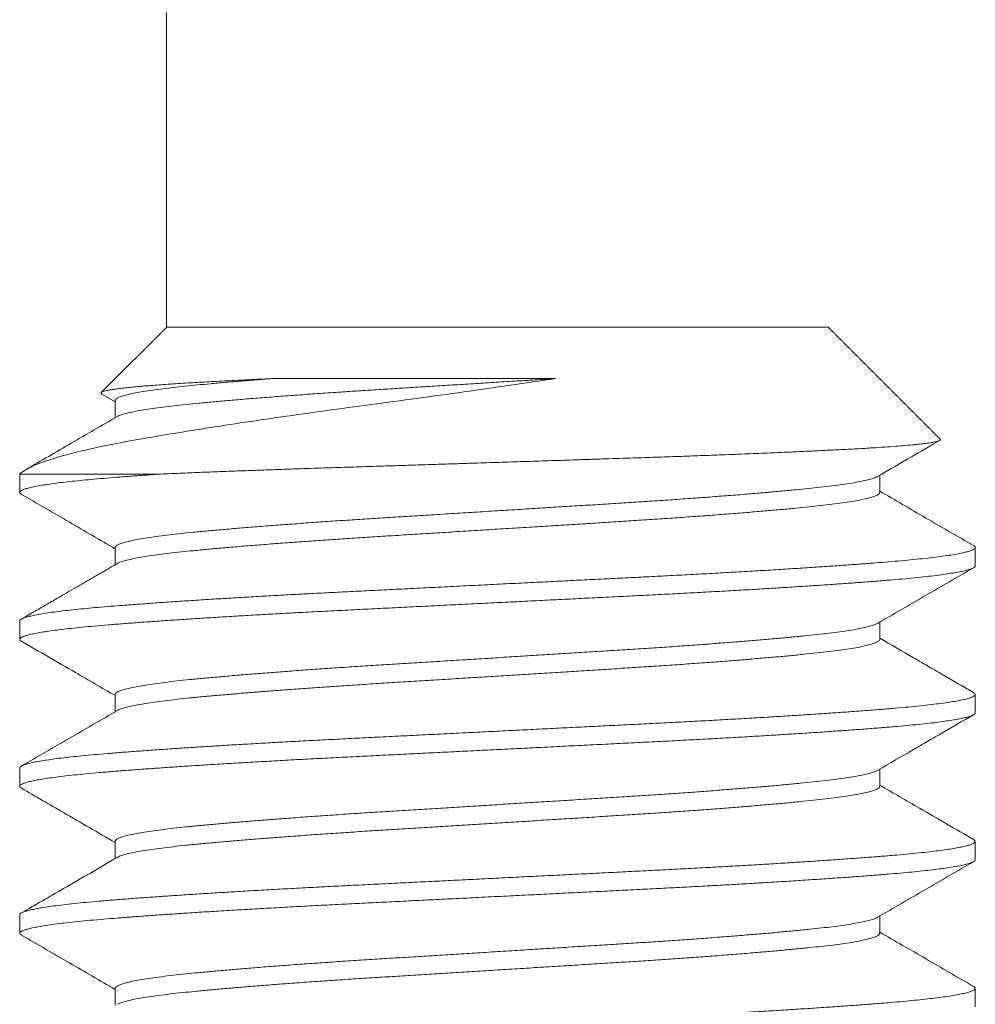
# Model space of a CAD drawing. Extents: x -875 to 174, y -116 to 344.
# Drawn here: x 125 to 126, y -102 to -101 of the extents above; entities that cross this region are included whole.
import ezdxf

# ---------------------------------------------------------------- set-up
doc = ezdxf.new("R2010")
doc.units = 0
doc.header["$LTSCALE"] = 0.25
doc.header["$MEASUREMENT"] = 0
doc.layers.get('0').update_dxf_attribs({"linetype": 'CONTINUOUS', "lineweight": 13})

msp = doc.modelspace()

# ---------------------------------------------------------------- linework, layer by layer
at = {"color": 8}
for p, q in [((125.19134, -101.25076), (125.19134, -99.09791)), ((125.18807, -101.3276), (125.11451, -101.3276))]:
    msp.add_line(p, q, dxfattribs=at)
for p, q in [((125.19143, -101.25067), (125.15718, -101.28492)), ((125.19143, -101.25067), (125.53758, -101.25067)), ((125.59621, -101.3093), (125.53758, -101.25067)), ((125.1575, -101.28572), (125.16447, -101.28976)), ((125.16447, -101.28913), (125.16447, -101.29813)), ((125.11451, -101.3276), (125.11451, -101.33721)), ((125.56454, -101.33721), (125.56454, -101.32822)), ((125.16447, -101.36606), (125.16447, -101.37505)), ((125.61451, -101.37567), (125.61451, -101.36606)), ((125.11451, -101.40452), (125.11451, -101.41413)), ((125.56454, -101.41413), (125.56454, -101.40514)), ((125.16447, -101.44298), (125.16447, -101.45197)), ((125.61451, -101.4526), (125.61451, -101.44298)), ((125.11451, -101.48144), (125.11451, -101.49106)), ((125.56454, -101.49106), (125.56454, -101.48207)), ((125.16447, -101.5199), (125.16447, -101.5289)), ((125.61451, -101.52952), (125.61451, -101.5199)), ((125.11451, -101.55837), (125.11451, -101.56798)), ((125.56454, -101.56798), (125.56454, -101.55899)), ((125.16447, -101.59683), (125.16447, -101.60582)), ((125.61451, -101.60644), (125.61451, -101.59683))]:
    msp.add_line(p, q)
for points, knots in [([(125.39482, -101.27763), (125.37913, -101.28), (125.36314, -101.28232), (125.33873, -101.28575), (125.33048, -101.28689), (125.31423, -101.2891), (125.30619, -101.29018), (125.29025, -101.29229), (125.28236, -101.29335), (125.26673, -101.29551), (125.259, -101.2966), (125.23661, -101.29982), (125.22251, -101.30194), (125.20264, -101.30508), (125.19626, -101.30611), (125.18423, -101.30813), (125.17855, -101.3091), (125.1678, -101.31105), (125.16272, -101.31204), (125.15319, -101.31404), (125.14874, -101.31504), (125.1366, -101.31802), (125.13002, -101.31998), (125.11986, -101.32386), (125.11634, -101.32577), (125.11451, -101.3276)], [0, 0, 0, 0, 0.125, 0.125, 0.1875, 0.1875, 0.25, 0.25, 0.3125, 0.3125, 0.375, 0.375, 0.5, 0.5, 0.5625, 0.5625, 0.625, 0.625, 0.6875, 0.6875, 0.75, 0.75, 0.875, 0.875, 1, 1, 1, 1]), ([(125.15752, -101.2857), (125.15743, -101.28565), (125.15712, -101.28549), (125.15699, -101.28523), (125.15713, -101.28491), (125.15765, -101.28459), (125.15855, -101.28427), (125.15983, -101.28394), (125.16149, -101.2836), (125.16354, -101.28326), (125.16599, -101.28292), (125.16876, -101.28258), (125.17185, -101.28225), (125.17521, -101.28192), (125.17892, -101.28159), (125.18297, -101.28125), (125.18736, -101.28092), (125.19211, -101.28059), (125.19717, -101.28026), (125.20227, -101.27995), (125.20732, -101.27966), (125.21228, -101.27938), (125.21744, -101.2791), (125.22283, -101.27881), (125.22843, -101.27852), (125.23425, -101.27823), (125.24024, -101.27793), (125.24438, -101.27773), (125.24645, -101.27763)], [0, 0, 0, 0, 0.0172996, 0.0598188, 0.100862, 0.1419047, 0.1832454, 0.224586, 0.2665505, 0.308515, 0.3508018, 0.3930885, 0.4332856, 0.4734826, 0.5139625, 0.5544424, 0.5955099, 0.6365774, 0.677947, 0.7193164, 0.754013, 0.7887096, 0.8235966, 0.8584836, 0.8937626, 0.9290416, 0.9645208, 1, 1, 1, 1]), ([(125.24645, -101.27763), (125.24354, -101.27786), (125.23772, -101.27831), (125.22948, -101.27899), (125.22164, -101.27966), (125.21427, -101.28032), (125.20737, -101.28097), (125.20094, -101.28161), (125.19498, -101.28225), (125.18929, -101.28293), (125.18396, -101.28365), (125.17908, -101.28439), (125.17488, -101.28514), (125.17136, -101.2859), (125.16855, -101.28664), (125.16649, -101.28737), (125.16517, -101.28807), (125.16451, -101.28866), (125.16454, -101.28901), (125.16454, -101.28913)], [0, 0, 0, 0, 0.058226, 0.11636, 0.174315, 0.232006, 0.289349, 0.3463, 0.403452, 0.460989, 0.524873, 0.589013, 0.653294, 0.717597, 0.781805, 0.845801, 0.905844, 0.965502, 1, 1, 1, 1]), ([(125.39482, -101.27763), (125.39126, -101.27785), (125.38414, -101.2783), (125.37336, -101.27897), (125.36255, -101.27964), (125.35174, -101.28031), (125.341, -101.28098), (125.33055, -101.28163), (125.32045, -101.28226), (125.31071, -101.28287), (125.30114, -101.28346), (125.29173, -101.28406), (125.28187, -101.28471), (125.27164, -101.2854), (125.26115, -101.28615), (125.251, -101.2869), (125.24126, -101.28765), (125.23198, -101.2884), (125.22337, -101.28913), (125.21544, -101.28983), (125.20819, -101.29051), (125.20145, -101.29117), (125.19521, -101.29184), (125.18936, -101.29254), (125.18396, -101.29326), (125.17908, -101.29401), (125.17488, -101.29476), (125.17135, -101.29551), (125.16856, -101.29626), (125.16663, -101.29692), (125.16592, -101.29733), (125.16563, -101.29749)], [0, 0, 0, 0, 0.033286, 0.06666, 0.100075, 0.133481, 0.166829, 0.20007, 0.231272, 0.262298, 0.293118, 0.324003, 0.355089, 0.392137, 0.429348, 0.466657, 0.503994, 0.541292, 0.578482, 0.613389, 0.648085, 0.682528, 0.71706, 0.751836, 0.788927, 0.826166, 0.863488, 0.900822, 0.938101, 0.975257, 1, 1, 1, 1]), ([(125.24645, -101.27763), (125.26755, -101.27763), (125.29166, -101.27763), (125.34243, -101.27763), (125.36898, -101.27763), (125.39482, -101.27763)], [0, 0, 0, 0, 0.5, 0.5, 1, 1, 1, 1]), ([(125.18807, -101.3276), (125.18997, -101.32752), (125.19376, -101.32736), (125.20099, -101.32706), (125.20985, -101.3267), (125.21983, -101.32632), (125.22945, -101.32596), (125.23864, -101.32562), (125.24808, -101.32528), (125.25686, -101.32498), (125.26489, -101.32471), (125.27374, -101.32441), (125.28439, -101.32406), (125.29613, -101.32369), (125.30723, -101.32334), (125.31766, -101.32301), (125.32821, -101.32267), (125.33783, -101.32236), (125.34647, -101.32208), (125.35584, -101.32178), (125.36695, -101.32142), (125.37984, -101.321), (125.39276, -101.32058), (125.40394, -101.32022), (125.41336, -101.31991), (125.42092, -101.31966), (125.4283, -101.31942), (125.43715, -101.31913), (125.44749, -101.31879), (125.45925, -101.31838), (125.4708, -101.31796), (125.4806, -101.3176), (125.48871, -101.31728), (125.49512, -101.31703), (125.50127, -101.31678), (125.50852, -101.31648), (125.51683, -101.31612), (125.52605, -101.3157), (125.53487, -101.31529), (125.54212, -101.31492), (125.54797, -101.31462), (125.55251, -101.31438), (125.5568, -101.31414), (125.56175, -101.31385), (125.56723, -101.3135), (125.57302, -101.31308), (125.57823, -101.31266), (125.58223, -101.31229), (125.58523, -101.31198), (125.58742, -101.31172), (125.58934, -101.31147), (125.59138, -101.31117), (125.59337, -101.31082), (125.59504, -101.3104), (125.59608, -101.30999), (125.59637, -101.30963), (125.59635, -101.30941), (125.59622, -101.30932), (125.59621, -101.30931)], [0, 0, 0, 0, 0.013619, 0.027251, 0.050133, 0.073078, 0.091685, 0.110325, 0.129117, 0.147944, 0.161563, 0.175195, 0.198079, 0.221026, 0.239641, 0.258291, 0.277097, 0.29594, 0.309397, 0.322867, 0.34548, 0.368155, 0.391168, 0.414246, 0.428199, 0.442166, 0.455518, 0.468883, 0.491321, 0.513822, 0.536663, 0.559571, 0.573423, 0.587289, 0.600437, 0.613597, 0.63569, 0.657843, 0.680323, 0.702868, 0.716496, 0.73014, 0.743225, 0.756324, 0.778317, 0.800372, 0.822763, 0.84522, 0.8588, 0.872393, 0.885232, 0.898083, 0.919654, 0.941285, 0.963233, 0.985244, 0.998549, 1, 1, 1, 1]), ([(125.18807, -101.3276), (125.18534, -101.32779), (125.17988, -101.32817), (125.17222, -101.32874), (125.16499, -101.3293), (125.1582, -101.32985), (125.15189, -101.3304), (125.14603, -101.33096), (125.14065, -101.33153), (125.13572, -101.3321), (125.13111, -101.3327), (125.1269, -101.33332), (125.12318, -101.33397), (125.12011, -101.33461), (125.11769, -101.33525), (125.11594, -101.33588), (125.11485, -101.33649), (125.11443, -101.33709), (125.11457, -101.33765), (125.11511, -101.33803), (125.11538, -101.33822)], [0, 0, 0, 0, 0.053938, 0.107619, 0.160986, 0.214123, 0.267553, 0.320325, 0.373335, 0.426528, 0.479847, 0.539282, 0.598721, 0.658086, 0.717297, 0.776276, 0.834947, 0.893235, 0.946522, 1, 1, 1, 1]), ([(125.56338, -101.32886), (125.56308, -101.32903), (125.56236, -101.32943), (125.56044, -101.33009), (125.55772, -101.33082), (125.5542, -101.33157), (125.55001, -101.33232), (125.54515, -101.33307), (125.53965, -101.33381), (125.53368, -101.33452), (125.5273, -101.3352), (125.52053, -101.33586), (125.51326, -101.33654), (125.50546, -101.33724), (125.49702, -101.33795), (125.48792, -101.33869), (125.47819, -101.33944), (125.46805, -101.34019), (125.45756, -101.34093), (125.44678, -101.34167), (125.43598, -101.34238), (125.4252, -101.34305), (125.41444, -101.34372), (125.40347, -101.3444), (125.39232, -101.3451), (125.3808, -101.34581), (125.36897, -101.34655), (125.35689, -101.3473), (125.34485, -101.34805), (125.33292, -101.34879), (125.32115, -101.34952), (125.30983, -101.35023), (125.29895, -101.3509), (125.28847, -101.35158), (125.27817, -101.35226), (125.26809, -101.35296), (125.2581, -101.35368), (125.24825, -101.35441), (125.23863, -101.35516), (125.22948, -101.35591), (125.22086, -101.35665), (125.21279, -101.35738), (125.20545, -101.35808), (125.19879, -101.35876), (125.19276, -101.35943), (125.18724, -101.36012), (125.18226, -101.36082), (125.17777, -101.36154), (125.17383, -101.36228), (125.1705, -101.36303), (125.16789, -101.36377), (125.16599, -101.36451), (125.16486, -101.36524), (125.1644, -101.36575), (125.1645, -101.36602), (125.16451, -101.36606)], [0, 0, 0, 0, 0.013942, 0.03261, 0.052474, 0.072368, 0.092255, 0.112099, 0.131865, 0.151517, 0.169911, 0.188268, 0.206762, 0.225366, 0.244051, 0.263925, 0.28382, 0.303701, 0.323531, 0.343273, 0.362894, 0.381255, 0.399645, 0.418168, 0.436795, 0.455496, 0.475377, 0.495273, 0.515145, 0.534958, 0.554676, 0.574264, 0.592605, 0.61103, 0.629581, 0.648228, 0.666942, 0.68683, 0.706724, 0.726585, 0.74638, 0.766071, 0.785626, 0.803964, 0.822422, 0.840999, 0.859665, 0.878391, 0.898284, 0.918173, 0.938023, 0.957797, 0.97746, 0.996978, 1, 1, 1, 1]), ([(125.56449, -101.33709), (125.5645, -101.33727), (125.56452, -101.33767), (125.56381, -101.3383), (125.56248, -101.33899), (125.56046, -101.3397), (125.55771, -101.34044), (125.55421, -101.34119), (125.55001, -101.34194), (125.54515, -101.34269), (125.53965, -101.34342), (125.53368, -101.34413), (125.5273, -101.34482), (125.52053, -101.34548), (125.51326, -101.34616), (125.50546, -101.34685), (125.49702, -101.34757), (125.48792, -101.3483), (125.47819, -101.34905), (125.46805, -101.3498), (125.45756, -101.35055), (125.44678, -101.35128), (125.43598, -101.35199), (125.4252, -101.35267), (125.41444, -101.35334), (125.40347, -101.35402), (125.39232, -101.35471), (125.3808, -101.35543), (125.36897, -101.35616), (125.35689, -101.35692), (125.34485, -101.35767), (125.33292, -101.35841), (125.32115, -101.35914), (125.30983, -101.35985), (125.29895, -101.36052), (125.28847, -101.36119), (125.27817, -101.36188), (125.26809, -101.36257), (125.2581, -101.36329), (125.24825, -101.36403), (125.23863, -101.36478), (125.22948, -101.36553), (125.22086, -101.36627), (125.21279, -101.367), (125.20545, -101.3677), (125.19879, -101.36837), (125.19276, -101.36905), (125.18724, -101.36974), (125.18226, -101.37044), (125.17777, -101.37115), (125.17383, -101.37189), (125.17049, -101.37264), (125.16792, -101.37339), (125.1663, -101.37398), (125.1658, -101.37432), (125.16566, -101.37441)], [0, 0, 0, 0, 0.014888, 0.033286, 0.051801, 0.070405, 0.090199, 0.110024, 0.129842, 0.149617, 0.169314, 0.188898, 0.207228, 0.225522, 0.243951, 0.26249, 0.281111, 0.300916, 0.320742, 0.340554, 0.360314, 0.379988, 0.399541, 0.417838, 0.436164, 0.454623, 0.473185, 0.491821, 0.511633, 0.531459, 0.551262, 0.571007, 0.590656, 0.610176, 0.628454, 0.646815, 0.665301, 0.683883, 0.702532, 0.722351, 0.742175, 0.761968, 0.781694, 0.801317, 0.820803, 0.839078, 0.857472, 0.875984, 0.894585, 0.913246, 0.93307, 0.95289, 0.972671, 0.992376, 1, 1, 1, 1]), ([(125.61359, -101.36505), (125.61365, -101.36508), (125.61412, -101.3653), (125.61445, -101.3657), (125.61457, -101.36625), (125.6141, -101.36681), (125.61309, -101.36738), (125.61153, -101.36795), (125.60935, -101.36855), (125.60649, -101.36918), (125.60289, -101.36982), (125.59866, -101.37046), (125.5938, -101.37111), (125.58834, -101.37174), (125.58232, -101.37237), (125.57593, -101.37298), (125.56927, -101.37355), (125.56237, -101.3741), (125.55502, -101.37466), (125.54721, -101.37524), (125.53896, -101.37581), (125.53004, -101.37642), (125.52041, -101.37704), (125.51009, -101.37768), (125.49937, -101.37833), (125.48832, -101.37897), (125.47696, -101.3796), (125.46536, -101.38023), (125.45388, -101.38083), (125.44256, -101.3814), (125.43142, -101.38196), (125.42009, -101.38252), (125.40858, -101.38309), (125.39692, -101.38367), (125.3848, -101.38428), (125.37225, -101.3849), (125.3593, -101.38555), (125.34638, -101.38619), (125.33353, -101.38683), (125.3208, -101.38746), (125.30825, -101.38809), (125.29625, -101.38869), (125.28479, -101.38926), (125.27384, -101.38981), (125.26303, -101.39038), (125.2524, -101.39095), (125.24197, -101.39154), (125.23148, -101.39214), (125.22099, -101.39277), (125.21059, -101.39341), (125.20061, -101.39405), (125.19108, -101.39469), (125.18205, -101.39532), (125.17354, -101.39595), (125.16579, -101.39654), (125.15875, -101.39711), (125.15234, -101.39767), (125.14637, -101.39824), (125.14085, -101.39882), (125.13582, -101.3994), (125.13114, -101.4), (125.1269, -101.40063), (125.12318, -101.40127), (125.12011, -101.40192), (125.1177, -101.40255), (125.11593, -101.40318), (125.11488, -101.4038), (125.11445, -101.40425), (125.11454, -101.40448), (125.11455, -101.40452)], [0, 0, 0, 0, 0.002138, 0.016606, 0.03099, 0.045431, 0.059957, 0.074554, 0.089206, 0.105232, 0.121283, 0.137337, 0.153372, 0.169366, 0.185299, 0.201151, 0.215592, 0.229976, 0.244443, 0.258992, 0.273606, 0.288271, 0.304306, 0.320359, 0.33641, 0.352436, 0.368417, 0.38433, 0.400156, 0.41457, 0.428971, 0.443463, 0.458032, 0.472662, 0.487338, 0.50338, 0.519435, 0.535482, 0.551498, 0.567462, 0.583355, 0.599154, 0.613544, 0.627972, 0.642489, 0.657077, 0.671722, 0.686408, 0.702456, 0.718511, 0.734551, 0.750556, 0.766503, 0.782373, 0.798144, 0.812527, 0.826982, 0.84152, 0.856127, 0.870786, 0.885481, 0.901532, 0.917585, 0.933618, 0.94961, 0.965538, 0.981384, 0.997126, 1, 1, 1, 1]), ([(125.61447, -101.37567), (125.61448, -101.3757), (125.61458, -101.37593), (125.61417, -101.37635), (125.61323, -101.37693), (125.61171, -101.37751), (125.60965, -101.37809), (125.60703, -101.37868), (125.60386, -101.37927), (125.60004, -101.37988), (125.59553, -101.3805), (125.59027, -101.38114), (125.58444, -101.38178), (125.57806, -101.3824), (125.57115, -101.38301), (125.56373, -101.38361), (125.556, -101.38421), (125.54801, -101.38479), (125.53981, -101.38537), (125.53118, -101.38595), (125.52217, -101.38654), (125.51278, -101.38713), (125.50277, -101.38774), (125.49213, -101.38837), (125.48087, -101.389), (125.46935, -101.38963), (125.4576, -101.39026), (125.44568, -101.39087), (125.43356, -101.39147), (125.42158, -101.39206), (125.40974, -101.39265), (125.39809, -101.39323), (125.38634, -101.39382), (125.37451, -101.39441), (125.36265, -101.395), (125.35043, -101.39561), (125.33791, -101.39623), (125.32513, -101.39686), (125.31252, -101.39749), (125.3001, -101.39811), (125.2879, -101.39872), (125.27591, -101.39932), (125.26443, -101.39992), (125.25345, -101.40051), (125.243, -101.40109), (125.2328, -101.40168), (125.22287, -101.40227), (125.21325, -101.40286), (125.2037, -101.40347), (125.19428, -101.40409), (125.18508, -101.40472), (125.17639, -101.40535), (125.16824, -101.40597), (125.16062, -101.40657), (125.15352, -101.40718), (125.14712, -101.40778), (125.14138, -101.40837), (125.1363, -101.40896), (125.13171, -101.40954), (125.12764, -101.41013), (125.1241, -101.41072), (125.12101, -101.41133), (125.11845, -101.41195), (125.11647, -101.41258), (125.11515, -101.41321), (125.11448, -101.41382), (125.11451, -101.41442), (125.11484, -101.41486), (125.11535, -101.4151), (125.11543, -101.41514)], [0, 0, 0, 0, 0.002284, 0.018022, 0.03254, 0.047131, 0.061778, 0.076465, 0.091175, 0.105893, 0.121936, 0.137947, 0.153904, 0.169785, 0.185572, 0.201265, 0.217032, 0.231573, 0.246182, 0.260842, 0.275537, 0.290252, 0.304968, 0.321005, 0.337004, 0.352942, 0.368801, 0.384558, 0.400254, 0.41605, 0.430612, 0.445237, 0.459909, 0.474612, 0.489328, 0.504042, 0.520071, 0.536056, 0.551975, 0.567809, 0.583536, 0.599251, 0.615074, 0.629656, 0.644296, 0.658979, 0.673687, 0.688405, 0.703115, 0.719134, 0.735104, 0.751002, 0.766809, 0.782511, 0.798256, 0.814104, 0.828705, 0.843359, 0.858051, 0.872764, 0.887481, 0.902186, 0.918194, 0.934146, 0.950022, 0.965802, 0.981494, 0.997268, 1, 1, 1, 1]), ([(125.5634, -101.40578), (125.56335, -101.40582), (125.56298, -101.40609), (125.5617, -101.40659), (125.55949, -101.40729), (125.5566, -101.408), (125.55302, -101.40872), (125.54872, -101.40946), (125.54368, -101.4102), (125.53802, -101.41093), (125.53177, -101.41166), (125.52496, -101.41236), (125.51772, -101.41306), (125.51007, -101.41375), (125.50207, -101.41445), (125.4936, -101.41515), (125.48469, -101.41586), (125.47521, -101.41658), (125.46516, -101.41732), (125.45458, -101.41806), (125.44373, -101.41879), (125.43267, -101.41951), (125.42139, -101.42021), (125.41012, -101.42091), (125.39884, -101.42161), (125.38763, -101.42231), (125.3763, -101.42302), (125.36492, -101.42372), (125.3533, -101.42445), (125.34151, -101.42518), (125.32962, -101.42592), (125.31792, -101.42665), (125.30644, -101.42736), (125.29519, -101.42806), (125.28436, -101.42877), (125.27394, -101.42947), (125.26397, -101.43017), (125.2543, -101.43088), (125.24498, -101.43159), (125.23586, -101.43231), (125.22703, -101.43304), (125.21855, -101.43378), (125.21065, -101.43451), (125.20332, -101.43521), (125.19657, -101.43592), (125.1905, -101.43663), (125.1851, -101.43733), (125.18036, -101.43804), (125.1762, -101.43874), (125.17264, -101.43945), (125.16966, -101.44017), (125.16729, -101.4409), (125.16561, -101.44164), (125.16462, -101.44233), (125.16454, -101.44278), (125.16451, -101.44298)], [0, 0, 0, 0, 0.003081, 0.0217, 0.040395, 0.059137, 0.077894, 0.097772, 0.117596, 0.137332, 0.156945, 0.176408, 0.195933, 0.214475, 0.233115, 0.251825, 0.270573, 0.28933, 0.309198, 0.329006, 0.348717, 0.368296, 0.387746, 0.407307, 0.425875, 0.444535, 0.463256, 0.48201, 0.500764, 0.520622, 0.54041, 0.560094, 0.579639, 0.599093, 0.618688, 0.637281, 0.655958, 0.67469, 0.693446, 0.712196, 0.732041, 0.751809, 0.771464, 0.790973, 0.810448, 0.830075, 0.848691, 0.867384, 0.886125, 0.904883, 0.923627, 0.943457, 0.963202, 0.982827, 1, 1, 1, 1]), ([(125.56454, -101.41413), (125.56448, -101.41436), (125.56436, -101.41482), (125.56333, -101.41551), (125.56173, -101.4162), (125.55948, -101.41691), (125.5566, -101.41761), (125.55302, -101.41834), (125.54872, -101.41907), (125.54368, -101.41982), (125.53802, -101.42055), (125.53177, -101.42127), (125.52496, -101.42197), (125.51772, -101.42267), (125.51007, -101.42337), (125.50207, -101.42407), (125.4936, -101.42477), (125.48469, -101.42548), (125.47521, -101.4262), (125.46516, -101.42693), (125.45458, -101.42768), (125.44373, -101.42841), (125.43267, -101.42913), (125.42139, -101.42983), (125.41012, -101.43053), (125.39884, -101.43123), (125.38763, -101.43193), (125.3763, -101.43263), (125.36492, -101.43334), (125.3533, -101.43406), (125.34151, -101.4348), (125.32962, -101.43554), (125.31792, -101.43626), (125.30644, -101.43698), (125.29519, -101.43768), (125.28436, -101.43839), (125.27394, -101.43909), (125.26397, -101.43979), (125.2543, -101.4405), (125.24498, -101.4412), (125.23586, -101.44193), (125.22703, -101.44266), (125.21855, -101.4434), (125.21065, -101.44412), (125.20332, -101.44483), (125.19657, -101.44553), (125.1905, -101.44624), (125.1851, -101.44695), (125.18036, -101.44765), (125.1762, -101.44836), (125.17265, -101.44907), (125.16964, -101.44979), (125.16734, -101.45052), (125.16599, -101.45104), (125.16564, -101.45131), (125.1656, -101.45134)], [0, 0, 0, 0, 0.0193394, 0.0378497, 0.0564656, 0.0751579, 0.0938965, 0.1126511, 0.1325252, 0.1523464, 0.172079, 0.1916882, 0.2111484, 0.2306705, 0.249209, 0.2678461, 0.2865523, 0.3052976, 0.3240515, 0.3439167, 0.3637208, 0.3834283, 0.4030046, 0.4224515, 0.4420091, 0.460574, 0.4792306, 0.4979491, 0.5166992, 0.5354505, 0.555305, 0.5750902, 0.5947708, 0.6143125, 0.6337633, 0.6533547, 0.6719445, 0.6906187, 0.7093477, 0.7281009, 0.7468478, 0.7666897, 0.7864541, 0.806106, 0.8256114, 0.8450835, 0.864707, 0.8833198, 0.9020101, 0.9207477, 0.9395022, 0.958243, 0.9780704, 0.9978122, 1, 1, 1, 1]), ([(125.61358, -101.44198), (125.61384, -101.44214), (125.61444, -101.44251), (125.61459, -101.44307), (125.6142, -101.44366), (125.61322, -101.44424), (125.61171, -101.44482), (125.60965, -101.4454), (125.60703, -101.44599), (125.60386, -101.44658), (125.60004, -101.44719), (125.59553, -101.44781), (125.59027, -101.44845), (125.58444, -101.44908), (125.57806, -101.44971), (125.57115, -101.45032), (125.56373, -101.45092), (125.556, -101.45151), (125.54801, -101.4521), (125.53981, -101.45268), (125.53118, -101.45326), (125.52217, -101.45385), (125.51278, -101.45444), (125.50277, -101.45505), (125.49213, -101.45567), (125.48087, -101.45631), (125.46935, -101.45694), (125.4576, -101.45756), (125.44568, -101.45817), (125.43356, -101.45877), (125.42158, -101.45937), (125.40974, -101.45996), (125.39809, -101.46054), (125.38634, -101.46112), (125.37451, -101.46171), (125.36265, -101.4623), (125.35043, -101.46291), (125.33791, -101.46354), (125.32513, -101.46417), (125.31252, -101.4648), (125.3001, -101.46542), (125.2879, -101.46602), (125.27591, -101.46663), (125.26443, -101.46723), (125.25345, -101.46782), (125.243, -101.4684), (125.2328, -101.46899), (125.22287, -101.46958), (125.21325, -101.47017), (125.2037, -101.47078), (125.19428, -101.4714), (125.18508, -101.47203), (125.17639, -101.47266), (125.16824, -101.47327), (125.16062, -101.47388), (125.15352, -101.47448), (125.14712, -101.47509), (125.14138, -101.47568), (125.1363, -101.47626), (125.13171, -101.47685), (125.12764, -101.47744), (125.1241, -101.47803), (125.12101, -101.47864), (125.11845, -101.47926), (125.11646, -101.47989), (125.11517, -101.48051), (125.11453, -101.48103), (125.11457, -101.48134), (125.11459, -101.48144)], [0, 0, 0, 0, 0.012566, 0.028272, 0.04401, 0.058528, 0.073118, 0.087764, 0.10245, 0.117161, 0.131878, 0.147921, 0.163931, 0.179887, 0.195768, 0.211554, 0.227247, 0.243014, 0.257554, 0.272162, 0.286822, 0.301517, 0.316231, 0.330947, 0.346983, 0.362981, 0.378919, 0.394777, 0.410534, 0.42623, 0.442025, 0.456587, 0.471211, 0.485883, 0.500585, 0.515301, 0.530015, 0.546043, 0.562027, 0.577946, 0.593779, 0.609506, 0.625221, 0.641043, 0.655624, 0.670264, 0.684946, 0.699654, 0.714371, 0.729081, 0.7451, 0.761069, 0.776966, 0.792773, 0.808475, 0.824219, 0.840067, 0.854667, 0.869321, 0.884012, 0.898724, 0.913441, 0.928145, 0.944153, 0.960105, 0.975981, 0.99176, 1, 1, 1, 1]), ([(125.61446, -101.4526), (125.61444, -101.45276), (125.61439, -101.45312), (125.61355, -101.4537), (125.61206, -101.45432), (125.60996, -101.45494), (125.60732, -101.45554), (125.6042, -101.45613), (125.60055, -101.45672), (125.59637, -101.45731), (125.59167, -101.4579), (125.58632, -101.4585), (125.5803, -101.45911), (125.57357, -101.45973), (125.56632, -101.46033), (125.55856, -101.46094), (125.55025, -101.46155), (125.54142, -101.46218), (125.53234, -101.4628), (125.52309, -101.46341), (125.51374, -101.464), (125.50405, -101.46459), (125.49406, -101.46518), (125.4838, -101.46576), (125.47298, -101.46636), (125.46164, -101.46697), (125.44978, -101.46758), (125.43773, -101.46818), (125.42547, -101.46879), (125.413, -101.46941), (125.40033, -101.47004), (125.38788, -101.47066), (125.3757, -101.47127), (125.36383, -101.47186), (125.35197, -101.47245), (125.34016, -101.47304), (125.32842, -101.47362), (125.31646, -101.47422), (125.30432, -101.47482), (125.29205, -101.47543), (125.27999, -101.47604), (125.26811, -101.47665), (125.25643, -101.47727), (125.24497, -101.47791), (125.23411, -101.47853), (125.22385, -101.47913), (125.2142, -101.47972), (125.20489, -101.48031), (125.19595, -101.4809), (125.18742, -101.48148), (125.17906, -101.48208), (125.17096, -101.48268), (125.16316, -101.48329), (125.15588, -101.48389), (125.14912, -101.48451), (125.14289, -101.48513), (125.13721, -101.48577), (125.13227, -101.48639), (125.12802, -101.487), (125.12443, -101.48759), (125.12138, -101.48818), (125.11888, -101.48876), (125.11693, -101.48934), (125.1155, -101.48994), (125.11464, -101.49054), (125.11443, -101.49114), (125.11469, -101.49164), (125.11526, -101.49196), (125.11546, -101.49206)], [0, 0, 0, 0, 0.012632, 0.028441, 0.044341, 0.060312, 0.074995, 0.089705, 0.104423, 0.119133, 0.133818, 0.148463, 0.164372, 0.180194, 0.195908, 0.211638, 0.227473, 0.243393, 0.259379, 0.274072, 0.288785, 0.303503, 0.318207, 0.332882, 0.347512, 0.3634, 0.379195, 0.394891, 0.41065, 0.42651, 0.44245, 0.458449, 0.47315, 0.487866, 0.502582, 0.517279, 0.531943, 0.546556, 0.562422, 0.578188, 0.593882, 0.60967, 0.625553, 0.641511, 0.657522, 0.672229, 0.686947, 0.701659, 0.716349, 0.730999, 0.745595, 0.761436, 0.777173, 0.792881, 0.808696, 0.824601, 0.840575, 0.856598, 0.87131, 0.886027, 0.900735, 0.915415, 0.930051, 0.944628, 0.960443, 0.976151, 0.991888, 1, 1, 1, 1]), ([(125.56335, -101.4827), (125.56317, -101.48282), (125.56259, -101.48319), (125.5609, -101.48379), (125.55837, -101.48451), (125.55521, -101.48522), (125.55145, -101.48592), (125.54709, -101.48663), (125.54205, -101.48734), (125.53633, -101.48806), (125.52993, -101.48878), (125.52296, -101.48948), (125.51541, -101.49019), (125.50729, -101.49092), (125.49877, -101.49165), (125.48994, -101.49237), (125.48086, -101.49308), (125.47141, -101.49379), (125.46163, -101.49449), (125.45138, -101.4952), (125.44067, -101.49592), (125.42955, -101.49663), (125.41821, -101.49733), (125.40665, -101.49805), (125.39487, -101.49878), (125.38315, -101.49951), (125.37156, -101.50023), (125.36017, -101.50094), (125.3488, -101.50165), (125.3375, -101.50235), (125.32612, -101.50306), (125.3147, -101.50377), (125.30329, -101.50448), (125.29209, -101.50519), (125.28111, -101.50591), (125.27035, -101.50665), (125.2601, -101.50738), (125.25037, -101.5081), (125.2412, -101.50881), (125.23244, -101.50951), (125.22413, -101.51021), (125.21614, -101.51092), (125.20855, -101.51163), (125.20139, -101.51233), (125.19479, -101.51304), (125.18876, -101.51377), (125.18333, -101.51451), (125.17863, -101.51524), (125.17464, -101.51596), (125.17135, -101.51667), (125.16868, -101.51738), (125.16665, -101.51808), (125.16526, -101.51878), (125.16452, -101.51939), (125.16454, -101.51976), (125.16455, -101.5199)], [0, 0, 0, 0, 0.009721, 0.029503, 0.048222, 0.066975, 0.085731, 0.104459, 0.12313, 0.142836, 0.162408, 0.181859, 0.201428, 0.221131, 0.240933, 0.259663, 0.278419, 0.297171, 0.315888, 0.334541, 0.354219, 0.373757, 0.393215, 0.412817, 0.432546, 0.452366, 0.471105, 0.489863, 0.508609, 0.527314, 0.545946, 0.565595, 0.585096, 0.604579, 0.624213, 0.643966, 0.663802, 0.682548, 0.701306, 0.720045, 0.738735, 0.757345, 0.776963, 0.796431, 0.815951, 0.835616, 0.85539, 0.87524, 0.893992, 0.912748, 0.931478, 0.950151, 0.968738, 0.988324, 1, 1, 1, 1]), ([(125.56448, -101.49106), (125.5645, -101.49112), (125.56459, -101.49141), (125.56407, -101.49195), (125.56286, -101.49268), (125.56092, -101.4934), (125.55836, -101.49412), (125.55521, -101.49483), (125.55145, -101.49554), (125.54709, -101.49625), (125.54205, -101.49696), (125.53633, -101.49767), (125.52993, -101.49839), (125.52296, -101.49909), (125.51541, -101.49981), (125.50729, -101.50054), (125.49877, -101.50127), (125.48994, -101.50199), (125.48086, -101.5027), (125.47141, -101.5034), (125.46163, -101.50411), (125.45138, -101.50482), (125.44067, -101.50553), (125.42955, -101.50624), (125.41821, -101.50695), (125.40665, -101.50767), (125.39487, -101.5084), (125.38315, -101.50913), (125.37156, -101.50985), (125.36017, -101.51056), (125.3488, -101.51127), (125.3375, -101.51197), (125.32612, -101.51268), (125.3147, -101.51339), (125.30329, -101.5141), (125.29209, -101.5148), (125.28111, -101.51553), (125.27035, -101.51626), (125.2601, -101.51699), (125.25037, -101.51771), (125.2412, -101.51842), (125.23244, -101.51913), (125.22413, -101.51983), (125.21614, -101.52054), (125.20855, -101.52124), (125.20139, -101.52195), (125.19479, -101.52266), (125.18876, -101.52338), (125.18333, -101.52412), (125.17863, -101.52485), (125.17464, -101.52558), (125.17134, -101.52629), (125.16869, -101.52699), (125.16673, -101.52765), (125.16596, -101.52807), (125.16561, -101.52826)], [0, 0, 0, 0, 0.005107, 0.02464, 0.044314, 0.064095, 0.082813, 0.101565, 0.12032, 0.139047, 0.157717, 0.177422, 0.196993, 0.216442, 0.23601, 0.255712, 0.275513, 0.294242, 0.312998, 0.331749, 0.350465, 0.369116, 0.388793, 0.40833, 0.427787, 0.447388, 0.467116, 0.486935, 0.505673, 0.52443, 0.543175, 0.561879, 0.58051, 0.600158, 0.619658, 0.63914, 0.658773, 0.678524, 0.698359, 0.717104, 0.735861, 0.754599, 0.773288, 0.791897, 0.811514, 0.830981, 0.8505, 0.870163, 0.889937, 0.909785, 0.928537, 0.947292, 0.966021, 0.984693, 1, 1, 1, 1]), ([(125.61355, -101.5189), (125.61373, -101.51899), (125.6143, -101.51929), (125.61458, -101.51979), (125.61441, -101.52039), (125.61356, -101.521), (125.61206, -101.52163), (125.60996, -101.52225), (125.60732, -101.52285), (125.6042, -101.52344), (125.60055, -101.52403), (125.59637, -101.52462), (125.59167, -101.52521), (125.58632, -101.52581), (125.5803, -101.52642), (125.57357, -101.52703), (125.56632, -101.52764), (125.55856, -101.52824), (125.55025, -101.52886), (125.54142, -101.52949), (125.53234, -101.53011), (125.52309, -101.53071), (125.51374, -101.5313), (125.50405, -101.5319), (125.49406, -101.53248), (125.4838, -101.53307), (125.47298, -101.53367), (125.46164, -101.53427), (125.44978, -101.53489), (125.43773, -101.53549), (125.42547, -101.5361), (125.413, -101.53672), (125.40033, -101.53735), (125.38788, -101.53797), (125.3757, -101.53858), (125.36383, -101.53917), (125.35197, -101.53976), (125.34016, -101.54035), (125.32842, -101.54093), (125.31646, -101.54153), (125.30432, -101.54213), (125.29205, -101.54274), (125.27999, -101.54334), (125.26811, -101.54396), (125.25643, -101.54458), (125.24497, -101.54521), (125.23411, -101.54583), (125.22385, -101.54644), (125.2142, -101.54703), (125.20489, -101.54762), (125.19595, -101.54821), (125.18742, -101.54879), (125.17906, -101.54939), (125.17096, -101.54999), (125.16316, -101.55059), (125.15588, -101.5512), (125.14912, -101.55181), (125.14289, -101.55244), (125.13721, -101.55307), (125.13227, -101.5537), (125.12802, -101.55431), (125.12443, -101.5549), (125.12138, -101.55549), (125.11888, -101.55607), (125.11693, -101.55665), (125.11551, -101.55724), (125.11464, -101.55782), (125.11457, -101.55819), (125.11454, -101.55837)], [0, 0, 0, 0, 0.007143, 0.022886, 0.038589, 0.054398, 0.070297, 0.086267, 0.100951, 0.11566, 0.130377, 0.145087, 0.159772, 0.174416, 0.190326, 0.206147, 0.221861, 0.23759, 0.253425, 0.269345, 0.28533, 0.300023, 0.314736, 0.329453, 0.344157, 0.358832, 0.373462, 0.38935, 0.405144, 0.420839, 0.436598, 0.452458, 0.468397, 0.484396, 0.499097, 0.513813, 0.528528, 0.543225, 0.557889, 0.572502, 0.588367, 0.604133, 0.619826, 0.635614, 0.651496, 0.667454, 0.683465, 0.698172, 0.712889, 0.727601, 0.74229, 0.756941, 0.771536, 0.787377, 0.803113, 0.818821, 0.834636, 0.85054, 0.866514, 0.882536, 0.897248, 0.911965, 0.926672, 0.941352, 0.955988, 0.970565, 0.986379, 1, 1, 1, 1]), ([(125.61443, -101.52952), (125.61444, -101.52961), (125.6145, -101.52991), (125.6139, -101.53041), (125.61265, -101.53103), (125.61071, -101.53166), (125.60811, -101.5323), (125.60486, -101.53294), (125.60107, -101.53357), (125.59681, -101.53418), (125.59216, -101.53477), (125.58702, -101.53535), (125.5814, -101.53592), (125.57534, -101.53649), (125.56865, -101.53707), (125.56127, -101.53765), (125.55315, -101.53827), (125.5445, -101.53889), (125.53532, -101.53952), (125.52567, -101.54016), (125.51556, -101.54081), (125.50534, -101.54143), (125.49507, -101.54204), (125.48484, -101.54263), (125.47436, -101.54321), (125.46369, -101.54378), (125.45285, -101.54435), (125.44153, -101.54492), (125.42968, -101.54551), (125.41728, -101.54612), (125.40467, -101.54675), (125.39191, -101.54739), (125.37903, -101.54803), (125.3661, -101.54867), (125.35352, -101.5493), (125.34134, -101.5499), (125.32959, -101.55049), (125.31796, -101.55107), (125.30649, -101.55164), (125.2952, -101.5522), (125.28376, -101.55277), (125.27215, -101.55336), (125.2604, -101.55398), (125.24886, -101.55461), (125.23758, -101.55525), (125.22661, -101.55589), (125.216, -101.55653), (125.20608, -101.55716), (125.19683, -101.55777), (125.18825, -101.55835), (125.1801, -101.55893), (125.17239, -101.5595), (125.16514, -101.56005), (125.15812, -101.56062), (125.15137, -101.56122), (125.14496, -101.56184), (125.13909, -101.56247), (125.1338, -101.56311), (125.12911, -101.56375), (125.12505, -101.5644), (125.12173, -101.56502), (125.1191, -101.56563), (125.1171, -101.56621), (125.11566, -101.56678), (125.11476, -101.56735), (125.11443, -101.56791), (125.11458, -101.56845), (125.11515, -101.56881), (125.11542, -101.56899)], [0, 0, 0, 0, 0.007254, 0.023027, 0.038897, 0.054845, 0.07085, 0.08689, 0.102944, 0.117655, 0.132343, 0.146992, 0.161585, 0.176107, 0.190542, 0.20624, 0.22204, 0.237933, 0.253898, 0.269914, 0.28596, 0.302015, 0.316721, 0.331399, 0.346033, 0.360607, 0.375106, 0.389513, 0.405233, 0.42106, 0.436974, 0.452955, 0.468981, 0.485032, 0.501085, 0.515784, 0.530452, 0.54507, 0.559624, 0.574097, 0.588484, 0.604234, 0.620086, 0.63602, 0.652015, 0.66805, 0.684103, 0.700153, 0.714845, 0.7295, 0.744101, 0.758633, 0.77308, 0.787463, 0.803242, 0.819118, 0.83507, 0.851078, 0.867119, 0.883174, 0.89922, 0.913903, 0.928544, 0.943126, 0.957635, 0.972055, 0.98645, 1, 1, 1, 1]), ([(125.56338, -101.55963), (125.56304, -101.55982), (125.56226, -101.56025), (125.5602, -101.56093), (125.55733, -101.56168), (125.5538, -101.56242), (125.5497, -101.56314), (125.5451, -101.56385), (125.53993, -101.56454), (125.53423, -101.56523), (125.52791, -101.56591), (125.52091, -101.5666), (125.51321, -101.56732), (125.50492, -101.56805), (125.49609, -101.5688), (125.48676, -101.56955), (125.47716, -101.57028), (125.46738, -101.571), (125.45748, -101.57171), (125.44732, -101.5724), (125.43696, -101.57308), (125.4262, -101.57376), (125.41502, -101.57445), (125.40339, -101.57518), (125.39155, -101.57591), (125.37957, -101.57666), (125.36751, -101.57741), (125.35566, -101.57815), (125.34408, -101.57887), (125.33283, -101.57957), (125.32174, -101.58026), (125.31084, -101.58094), (125.29993, -101.58161), (125.28901, -101.58231), (125.27809, -101.58304), (125.26741, -101.58378), (125.25705, -101.58452), (125.24706, -101.58527), (125.23767, -101.58601), (125.22892, -101.58673), (125.22081, -101.58743), (125.21319, -101.58811), (125.20609, -101.58879), (125.19937, -101.58946), (125.19305, -101.59017), (125.18719, -101.5909), (125.18193, -101.59164), (125.17732, -101.59239), (125.17338, -101.59314), (125.17021, -101.59387), (125.16776, -101.59459), (125.16599, -101.59529), (125.16491, -101.59597), (125.16443, -101.59648), (125.16451, -101.59676), (125.16453, -101.59683)], [0, 0, 0, 0, 0.015225, 0.035033, 0.054902, 0.074797, 0.093546, 0.112255, 0.130893, 0.149432, 0.167843, 0.187306, 0.206917, 0.226652, 0.246476, 0.266354, 0.28625, 0.304992, 0.323687, 0.342304, 0.360815, 0.37919, 0.398682, 0.418324, 0.438083, 0.457922, 0.477808, 0.497702, 0.516436, 0.535114, 0.553708, 0.572189, 0.590537, 0.610066, 0.629737, 0.649518, 0.669371, 0.689262, 0.709153, 0.727876, 0.746537, 0.765106, 0.783555, 0.801893, 0.821457, 0.841157, 0.860957, 0.880822, 0.900716, 0.920602, 0.939313, 0.957954, 0.976497, 0.994913, 1, 1, 1, 1]), ([(125.56446, -101.56782), (125.56449, -101.568), (125.56455, -101.56841), (125.56381, -101.56908), (125.56238, -101.56981), (125.56021, -101.57055), (125.55732, -101.5713), (125.5538, -101.57204), (125.5497, -101.57276), (125.5451, -101.57346), (125.53993, -101.57416), (125.53423, -101.57484), (125.52791, -101.57552), (125.52091, -101.57621), (125.51321, -101.57693), (125.50492, -101.57767), (125.49609, -101.57841), (125.48676, -101.57916), (125.47716, -101.5799), (125.46738, -101.58062), (125.45748, -101.58132), (125.44732, -101.58201), (125.43696, -101.5827), (125.4262, -101.58338), (125.41502, -101.58407), (125.40339, -101.58479), (125.39155, -101.58553), (125.37957, -101.58627), (125.36751, -101.58703), (125.35566, -101.58776), (125.34408, -101.58848), (125.33283, -101.58918), (125.32174, -101.58987), (125.31084, -101.59055), (125.29993, -101.59123), (125.28901, -101.59192), (125.27809, -101.59265), (125.26741, -101.59339), (125.25705, -101.59414), (125.24706, -101.59489), (125.23767, -101.59563), (125.22892, -101.59634), (125.22081, -101.59704), (125.21319, -101.59773), (125.20609, -101.59841), (125.19937, -101.59908), (125.19305, -101.59978), (125.18719, -101.60051), (125.18193, -101.60125), (125.17732, -101.602), (125.17339, -101.60275), (125.1702, -101.60349), (125.16778, -101.60421), (125.16628, -101.60477), (125.16579, -101.60509), (125.16565, -101.60518)], [0, 0, 0, 0, 0.0149053, 0.0343952, 0.0540164, 0.0737347, 0.0935147, 0.1133203, 0.1319852, 0.1506101, 0.1691651, 0.1876208, 0.2059489, 0.2253245, 0.2448472, 0.2644937, 0.2842292, 0.3040182, 0.3238245, 0.3424825, 0.3610933, 0.3796269, 0.3980544, 0.4163475, 0.4357518, 0.4553057, 0.4749756, 0.4947264, 0.5145225, 0.5343277, 0.5529771, 0.5715719, 0.5900826, 0.60848, 0.6267456, 0.6461869, 0.6657703, 0.6854616, 0.705226, 0.7250274, 0.7448295, 0.7634685, 0.7820457, 0.8005315, 0.8188975, 0.8371528, 0.8566294, 0.8762404, 0.8959515, 0.9157275, 0.9355322, 0.9553295, 0.9739562, 0.992514, 1, 1, 1, 1]), ([(125.61359, -101.59582), (125.61367, -101.59586), (125.61414, -101.59609), (125.61449, -101.59652), (125.61455, -101.5971), (125.61392, -101.59772), (125.61265, -101.59834), (125.61071, -101.59897), (125.60811, -101.59961), (125.60486, -101.60025), (125.60107, -101.60088), (125.59681, -101.60149), (125.59216, -101.60207), (125.58702, -101.60266), (125.5814, -101.60323), (125.57534, -101.6038), (125.56865, -101.60437), (125.56127, -101.60496), (125.55315, -101.60557), (125.5445, -101.6062), (125.53532, -101.60683), (125.52567, -101.60747), (125.51556, -101.60812), (125.50534, -101.60874), (125.49507, -101.60935), (125.48484, -101.60994), (125.47436, -101.61052), (125.46369, -101.61109), (125.45285, -101.61165), (125.44153, -101.61223), (125.42968, -101.61281), (125.41728, -101.61343), (125.40467, -101.61406), (125.39191, -101.61469), (125.37903, -101.61533), (125.3661, -101.61598), (125.35352, -101.61661), (125.34134, -101.61721), (125.32959, -101.6178), (125.31796, -101.61838), (125.30649, -101.61895), (125.2952, -101.61951), (125.28376, -101.62008), (125.27215, -101.62067), (125.2604, -101.62129), (125.24886, -101.62192), (125.23758, -101.62256), (125.22661, -101.6232), (125.216, -101.62384), (125.20608, -101.62447), (125.19683, -101.62507), (125.18825, -101.62566), (125.1801, -101.62623), (125.17239, -101.6268), (125.16514, -101.62736), (125.15812, -101.62793), (125.15137, -101.62852), (125.14496, -101.62915), (125.13909, -101.62978), (125.1338, -101.63042), (125.12911, -101.63106), (125.12505, -101.63171), (125.12173, -101.63233), (125.1191, -101.63294), (125.1171, -101.63352), (125.11565, -101.63409), (125.1148, -101.63466), (125.11444, -101.63505), (125.11453, -101.63526), (125.11454, -101.63529)], [0, 0, 0, 0, 0.003044, 0.017507, 0.033199, 0.048972, 0.064843, 0.080792, 0.096797, 0.112838, 0.128893, 0.143604, 0.158293, 0.172942, 0.187536, 0.202058, 0.216494, 0.232193, 0.247994, 0.263887, 0.279853, 0.29587, 0.311917, 0.327972, 0.342678, 0.357357, 0.371992, 0.386567, 0.401065, 0.415473, 0.431194, 0.447022, 0.462936, 0.478918, 0.494945, 0.510996, 0.52705, 0.54175, 0.556418, 0.571037, 0.585591, 0.600065, 0.614452, 0.630203, 0.646056, 0.66199, 0.677986, 0.694021, 0.710075, 0.726126, 0.740819, 0.755474, 0.770076, 0.784608, 0.799056, 0.813439, 0.829219, 0.845096, 0.861048, 0.877057, 0.893099, 0.909154, 0.925201, 0.939884, 0.954526, 0.969109, 0.983619, 0.998039, 1, 1, 1, 1])]:
    msp.add_open_spline(points, degree=3, knots=knots, dxfattribs=at)
for points, knots in [([(125.16557, -101.29749), (125.15753, -101.30216), (125.14161, -101.31139), (125.12569, -101.32062), (125.11782, -101.32518)], [0, 0, 0, 0, 0.505316, 1, 1, 1, 1]), ([(125.56344, -101.32886), (125.57285, -101.3234), (125.58369, -101.31711), (125.59452, -101.31083), (125.59595, -101.31)], [0, 0, 0, 0, 0.868427, 1, 1, 1, 1]), ([(125.61363, -101.36505), (125.60526, -101.36021), (125.5889, -101.35072), (125.57254, -101.34123), (125.56454, -101.33659)], [0, 0, 0, 0, 0.511418, 1, 1, 1, 1]), ([(125.11538, -101.33822), (125.12375, -101.34306), (125.14012, -101.35255), (125.15648, -101.36204), (125.16447, -101.36668)], [0, 0, 0, 0, 0.511395, 1, 1, 1, 1]), ([(125.16557, -101.37441), (125.16482, -101.37485), (125.16333, -101.37571), (125.16113, -101.37699), (125.15901, -101.37822), (125.15688, -101.37946), (125.15459, -101.38079), (125.15196, -101.38231), (125.14869, -101.38421), (125.14472, -101.38651), (125.14, -101.38925), (125.13469, -101.39233), (125.12878, -101.39575), (125.12228, -101.39952), (125.11775, -101.40215), (125.11538, -101.40352)], [0, 0, 0, 0, 0.045125, 0.088881, 0.131267, 0.172282, 0.216018, 0.268385, 0.329431, 0.411624, 0.505639, 0.611479, 0.729149, 0.858654, 1, 1, 1, 1]), ([(125.56344, -101.40578), (125.5718, -101.40093), (125.58853, -101.39122), (125.60526, -101.38153), (125.61363, -101.37668)], [0, 0, 0, 0, 0.499814, 1, 1, 1, 1]), ([(125.61363, -101.44198), (125.60809, -101.43877), (125.60071, -101.43449), (125.59219, -101.42955), (125.58727, -101.4267), (125.57829, -101.42149), (125.57045, -101.41694), (125.56454, -101.41351)], [0, 0, 0, 0, 0.338496, 0.450863, 0.520658, 0.639206, 1, 1, 1, 1]), ([(125.11538, -101.41514), (125.12479, -101.42059), (125.14116, -101.43007), (125.15752, -101.43957), (125.16447, -101.4436)], [0, 0, 0, 0, 0.574983, 1, 1, 1, 1]), ([(125.16557, -101.45134), (125.15721, -101.45619), (125.14048, -101.46589), (125.12375, -101.47559), (125.11538, -101.48044)], [0, 0, 0, 0, 0.499816, 1, 1, 1, 1]), ([(125.56344, -101.4827), (125.56971, -101.47907), (125.57792, -101.4743), (125.58727, -101.46888), (125.59219, -101.46603), (125.60071, -101.46109), (125.60809, -101.45681), (125.61363, -101.4536)], [0, 0, 0, 0, 0.374819, 0.490766, 0.55903, 0.668931, 1, 1, 1, 1]), ([(125.11538, -101.49206), (125.1227, -101.4963), (125.13907, -101.50579), (125.15543, -101.51528), (125.16447, -101.52053)], [0, 0, 0, 0, 0.4473956, 1, 1, 1, 1]), ([(125.61363, -101.5189), (125.60422, -101.51345), (125.58785, -101.50396), (125.5715, -101.49447), (125.56454, -101.49044)], [0, 0, 0, 0, 0.575056, 1, 1, 1, 1]), ([(125.16557, -101.52826), (125.15616, -101.53372), (125.13943, -101.54343), (125.1227, -101.55312), (125.11538, -101.55736)], [0, 0, 0, 0, 0.562538, 1, 1, 1, 1]), ([(125.56344, -101.55963), (125.5718, -101.55478), (125.58853, -101.54507), (125.60526, -101.53537), (125.61363, -101.53052)], [0, 0, 0, 0, 0.4998162, 1, 1, 1, 1]), ([(125.11538, -101.56899), (125.12375, -101.57384), (125.14012, -101.58332), (125.15648, -101.59281), (125.16447, -101.59745)], [0, 0, 0, 0, 0.51142, 1, 1, 1, 1]), ([(125.61363, -101.59582), (125.60526, -101.59097), (125.5889, -101.58149), (125.57254, -101.572), (125.56454, -101.56736)], [0, 0, 0, 0, 0.511418, 1, 1, 1, 1])]:
    msp.add_open_spline(points, degree=3, knots=knots)

doc.saveas('drawing.dxf')
